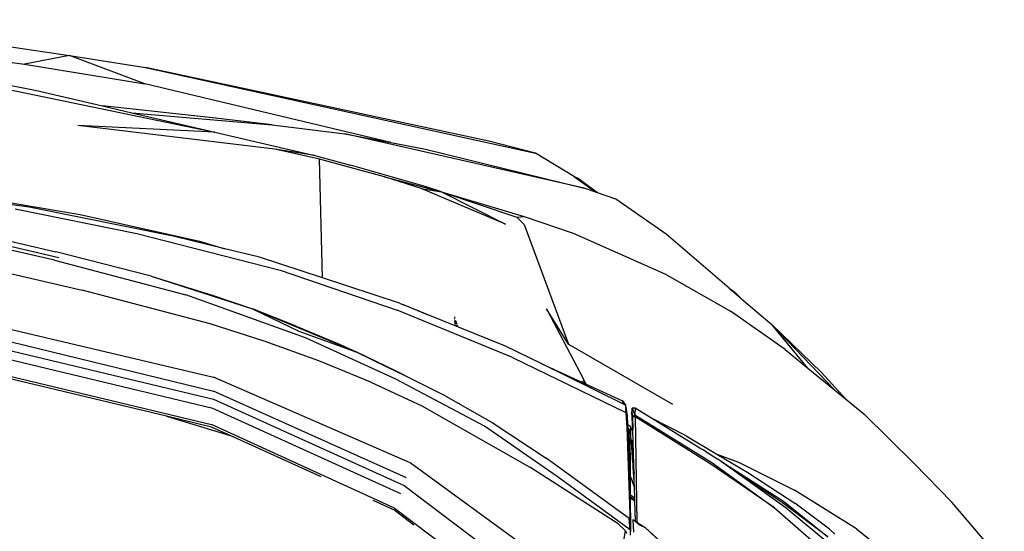
# Model space of a CAD drawing. Units: centimetres. Extents: x 99 to 842, y -84 to 395.
# Drawn here: x 249 to 289, y 372 to 393 of the extents above; entities that cross this region are included whole.
import ezdxf

# ---------------------------------------------------------------- set-up
doc = ezdxf.new("R2010")
doc.units = ezdxf.units.CM
doc.layers.add('Edges', color=7, linetype='Continuous')

# ---------------------------------------------------------------- blocks, each defined once
blk = doc.blocks.new('toyotaforpl')
at = {"layer": 'Edges'}
for p, q in [((294.657, 390.165), (308.525, 388.374)), ((304.212, 389.626), (310.353, 388.714)), ((310.353, 388.714), (308.525, 388.374)), ((313.388, 387.57), (310.353, 388.714)), ((310.353, 388.714), (313.411, 388.228)), ((303.347, 388.282), (316.21, 385.625)), ((304.044, 388.276), (308.959, 387.313)), ((308.525, 388.374), (313.388, 387.57)), ((313.411, 388.228), (329.161, 384.771)), ((327.282, 385.253), (313.411, 388.228)), ((308.959, 387.313), (311.678, 386.68)), ((323.317, 385.203), (313.388, 387.57)), ((316.117, 386.204), (311.678, 386.68)), ((311.678, 386.68), (312.866, 386.403)), ((312.866, 386.403), (318.532, 385.921)), ((312.866, 386.403), (316.21, 385.625)), ((318.532, 385.921), (316.117, 386.204)), ((318.638, 384.932), (310.682, 385.889)), ((316.21, 385.625), (310.682, 385.889)), ((316.21, 385.625), (320.252, 384.679)), ((318.532, 385.921), (321.466, 385.561)), ((331.133, 383.362), (321.466, 385.561)), ((321.466, 385.561), (323.317, 385.203)), ((329.161, 384.771), (327.282, 385.253)), ((320.437, 384.529), (318.638, 384.932)), ((320.252, 384.679), (318.638, 384.932)), ((323.317, 385.203), (324.719, 384.932)), ((324.719, 384.932), (331.133, 383.362)), ((320.252, 384.679), (321.687, 384.286)), ((320.566, 379.737), (320.437, 384.529)), ((323.062, 383.812), (320.437, 384.529)), ((330.743, 383.818), (329.161, 384.771)), ((324.703, 383.422), (321.687, 384.286)), ((323.062, 383.812), (325.371, 383.214)), ((324.54, 383.347), (323.062, 383.812)), ((330.881, 383.745), (330.743, 383.818)), ((330.743, 383.818), (331.601, 383.199)), ((331.663, 383.177), (330.881, 383.745)), ((327.945, 381.906), (324.54, 383.347)), ((324.54, 383.347), (325.371, 383.214)), ((325.371, 383.214), (324.703, 383.422)), ((331.601, 383.199), (331.133, 383.362)), ((306.894, 382.949), (310.781, 382.3)), ((325.371, 383.214), (328.706, 382.218)), ((325.371, 383.214), (328.415, 382.195)), ((325.371, 383.214), (327.945, 381.906)), ((331.663, 383.177), (331.601, 383.199)), ((332.41, 382.917), (331.663, 383.177)), ((334.435, 381.499), (332.41, 382.917)), ((308.722, 382.59), (307.313, 382.791)), ((308.147, 382.526), (313.064, 381.535)), ((314.531, 381.417), (308.722, 382.59)), ((310.781, 382.3), (315.6, 381.223)), ((328.415, 382.195), (328.706, 382.218)), ((328.7, 381.891), (328.415, 382.195)), ((328.706, 382.218), (330.686, 381.548)), ((304.774, 381.966), (309.797, 380.783)), ((328.7, 381.891), (330.497, 377.058)), ((309.739, 380.448), (305.037, 381.522)), ((305.309, 381.626), (309.911, 380.564)), ((313.064, 381.535), (318.858, 380.049)), ((316.619, 380.914), (314.531, 381.417)), ((330.686, 381.548), (334.385, 379.903)), ((336.986, 379.316), (334.435, 381.499)), ((315.6, 381.223), (316.619, 380.914)), ((318.016, 380.578), (316.619, 380.914)), ((309.739, 380.448), (315.045, 379.057)), ((313.651, 379.812), (309.797, 380.783)), ((320.566, 379.737), (318.016, 380.578)), ((307.165, 380.104), (310.86, 379.245)), ((318.858, 380.049), (323.583, 378.438)), ((313.651, 379.812), (316.144, 379.025)), ((313.651, 379.812), (317.74, 378.484)), ((323.674, 378.711), (320.566, 379.737)), ((334.385, 379.903), (337.035, 378.388)), ((336.986, 379.316), (337.209, 379.155)), ((336.986, 379.316), (337.437, 378.93)), ((316.024, 377.879), (310.86, 379.245)), ((319.88, 377.312), (315.045, 379.057)), ((316.144, 379.025), (317.74, 378.484)), ((337.437, 378.93), (337.209, 379.155)), ((337.499, 378.877), (337.209, 379.155)), ((337.437, 378.93), (337.499, 378.877)), ((337.499, 378.877), (338.7, 377.849)), ((321.955, 376.74), (317.74, 378.484)), ((317.74, 378.484), (319.604, 377.586)), ((319.503, 377.781), (317.74, 378.484)), ((323.674, 378.711), (323.836, 378.645)), ((323.836, 378.645), (323.955, 378.612)), ((324.791, 378.261), (323.836, 378.645)), ((323.955, 378.612), (324.791, 378.261)), ((330.497, 377.058), (329.608, 378.487)), ((329.608, 378.487), (331.101, 375.64)), ((328.229, 376.518), (323.583, 378.438)), ((327.956, 376.986), (324.791, 378.261)), ((325.899, 378.147), (325.886, 378.152)), ((325.886, 378.148), (325.899, 378.147)), ((325.887, 378.124), (325.91, 378.115)), ((325.925, 378.075), (325.89, 378.087)), ((325.899, 378.147), (325.901, 378.142)), ((339.249, 376.842), (337.035, 378.388)), ((306.476, 378.008), (316.165, 375.726)), ((318.251, 377.164), (316.024, 377.879)), ((319.503, 377.781), (321.269, 377.042)), ((325.893, 378.03), (325.948, 378.009)), ((325.895, 378.003), (325.958, 377.98)), ((325.937, 377.963), (325.896, 377.98)), ((325.897, 377.969), (325.971, 377.943)), ((325.977, 377.927), (325.898, 377.955)), ((325.979, 377.921), (325.898, 377.949)), ((325.9, 377.914), (325.994, 377.879)), ((325.9, 377.914), (325.992, 377.885)), ((325.996, 377.872), (325.901, 377.907)), ((325.994, 377.879), (325.901, 377.907)), ((326.026, 377.788), (325.905, 377.835)), ((325.905, 377.829), (326.028, 377.781)), ((325.969, 377.949), (325.937, 377.963)), ((325.979, 377.921), (325.98, 377.917)), ((325.995, 377.875), (325.994, 377.879)), ((340.163, 376.092), (338.7, 377.849)), ((338.7, 377.849), (341.231, 375.214)), ((340.71, 375.912), (338.7, 377.849)), ((306.471, 377.527), (316.167, 375.165)), ((319.604, 377.586), (321.955, 376.74)), ((323.529, 375.648), (319.88, 377.312)), ((306.484, 377.15), (316.16, 374.843)), ((320.411, 376.385), (318.251, 377.164)), ((321.269, 377.042), (321.955, 376.74)), ((329.417, 376.263), (327.956, 376.986)), ((330.497, 377.058), (334.687, 374.631)), ((316.133, 374.465), (306.503, 376.767)), ((323.512, 375.978), (321.955, 376.74)), ((321.955, 376.74), (323.127, 376.161)), ((328.229, 376.518), (332.813, 374.297)), ((339.249, 376.842), (340.163, 376.092)), ((306.531, 376.107), (316.074, 373.816)), ((322.513, 375.526), (320.411, 376.385)), ((323.512, 375.978), (323.127, 376.161)), ((323.127, 376.161), (323.88, 375.789)), ((329.417, 376.263), (331.213, 375.441)), ((332.709, 374.634), (329.417, 376.263)), ((340.163, 376.092), (341.231, 375.214)), ((314.265, 374.148), (307.385, 375.797)), ((324.1, 372.271), (316.165, 375.726)), ((323.88, 375.789), (323.512, 375.978)), ((323.512, 375.978), (325.448, 375.016)), ((323.88, 375.789), (325.448, 375.016)), ((340.71, 375.912), (341.68, 374.846)), ((322.513, 375.526), (324.569, 374.565)), ((327.101, 373.747), (323.529, 375.648)), ((331.016, 375.541), (331.208, 375.449)), ((331.021, 375.546), (331.198, 375.468)), ((331.198, 375.468), (331.023, 375.549)), ((331.12, 375.606), (331.086, 375.622)), ((331.111, 375.622), (331.094, 375.63)), ((331.111, 375.622), (331.101, 375.64)), ((331.12, 375.606), (331.111, 375.622)), ((331.198, 375.468), (331.12, 375.606)), ((331.198, 375.468), (331.201, 375.462)), ((331.208, 375.449), (331.201, 375.462)), ((331.213, 375.441), (331.208, 375.449)), ((331.213, 375.441), (332.677, 374.77)), ((323.958, 371.659), (316.167, 375.165)), ((325.448, 375.016), (326.041, 374.679)), ((341.231, 375.214), (341.68, 374.846)), ((316.16, 374.843), (323.863, 371.357)), ((324.569, 374.565), (328.931, 372.087)), ((326.061, 374.669), (326.041, 374.679)), ((326.105, 374.643), (326.061, 374.669)), ((326.105, 374.643), (327.41, 373.902)), ((332.677, 374.77), (332.791, 374.593)), ((332.702, 374.664), (332.677, 374.77)), ((332.702, 374.664), (332.789, 374.594)), ((332.709, 374.634), (332.702, 374.664)), ((332.789, 374.594), (332.709, 374.634)), ((332.791, 374.593), (332.789, 374.594)), ((332.803, 374.587), (332.791, 374.593)), ((332.883, 374.161), (332.803, 374.587)), ((332.808, 374.451), (332.803, 374.587)), ((341.68, 374.846), (342.413, 374.243)), ((314.265, 374.148), (316.839, 373.368)), ((316.082, 373.712), (314.265, 374.148)), ((323.722, 371.017), (316.133, 374.465)), ((332.808, 374.451), (332.811, 374.417)), ((332.811, 374.417), (332.864, 373.941)), ((332.813, 374.297), (332.811, 374.417)), ((332.813, 374.297), (332.828, 374.076)), ((332.892, 373.82), (332.883, 374.161)), ((333.065, 374.355), (333.046, 374.341)), ((333.065, 374.351), (333.046, 374.341)), ((333.046, 374.341), (333.066, 374.342)), ((333.092, 373.597), (333.046, 374.341)), ((333.046, 374.341), (333.077, 374.125)), ((333.186, 374.474), (333.059, 374.474)), ((333.059, 374.474), (333.17, 374.209)), ((333.065, 374.355), (333.059, 374.474)), ((333.065, 374.351), (333.065, 374.355)), ((333.066, 374.342), (333.065, 374.351)), ((333.077, 374.125), (333.066, 374.342)), ((333.077, 374.125), (333.091, 374.138)), ((333.092, 374.125), (333.077, 374.125)), ((333.077, 374.125), (333.092, 373.597)), ((333.091, 374.138), (333.096, 374.143)), ((333.091, 374.138), (333.092, 374.125)), ((333.098, 374.125), (333.092, 374.125)), ((333.096, 374.143), (333.132, 374.175)), ((333.098, 374.125), (333.096, 374.143)), ((333.133, 374.123), (333.098, 374.125)), ((333.132, 374.175), (333.148, 374.19)), ((333.133, 374.123), (333.132, 374.175)), ((333.155, 374.122), (333.133, 374.123)), ((333.148, 374.19), (333.17, 374.209)), ((333.155, 374.122), (333.148, 374.19)), ((333.18, 374.121), (333.155, 374.122)), ((333.186, 374.474), (333.17, 374.209)), ((333.17, 374.209), (336.276, 372.285)), ((333.178, 374.137), (333.17, 374.209)), ((333.178, 374.137), (333.18, 374.121)), ((333.18, 374.121), (333.257, 369.867)), ((336.282, 372.186), (333.18, 374.121)), ((333.823, 374.081), (333.186, 374.474)), ((342.413, 374.243), (344.456, 372.234)), ((323.466, 370.437), (316.074, 373.816)), ((316.839, 373.368), (316.082, 373.712)), ((330.041, 371.722), (327.101, 373.747)), ((327.41, 373.902), (329.595, 372.462)), ((332.828, 374.076), (332.829, 374.018)), ((332.829, 374.018), (332.833, 373.946)), ((332.862, 373.919), (332.833, 373.946)), ((332.833, 373.946), (332.836, 373.893)), ((332.836, 373.893), (332.849, 373.887)), ((332.836, 373.893), (332.838, 373.857)), ((332.848, 373.831), (332.838, 373.857)), ((332.838, 373.857), (332.839, 373.837)), ((332.839, 373.837), (332.848, 373.831)), ((332.839, 373.837), (332.846, 373.725)), ((332.846, 373.725), (332.982, 369.771)), ((332.848, 373.831), (332.852, 373.854)), ((332.851, 373.786), (332.848, 373.831)), ((332.861, 373.904), (332.849, 373.887)), ((332.849, 373.887), (332.852, 373.854)), ((332.852, 373.854), (332.861, 373.904)), ((332.852, 373.854), (332.854, 373.823)), ((332.862, 373.914), (332.861, 373.904)), ((332.892, 373.82), (332.994, 373.738)), ((332.896, 373.691), (332.892, 373.82)), ((332.896, 373.691), (332.921, 373.662)), ((332.896, 373.676), (332.896, 373.691)), ((333.071, 373.593), (332.994, 373.738)), ((332.994, 373.738), (332.997, 373.58)), ((335.242, 373.353), (333.823, 374.081)), ((335.84, 372.839), (333.823, 374.081)), ((320.507, 371.699), (316.839, 373.368)), ((332.896, 373.676), (332.921, 373.662)), ((332.897, 373.642), (332.896, 373.676)), ((332.897, 373.642), (332.939, 373.257)), ((332.904, 373.382), (332.897, 373.642)), ((332.925, 373.111), (332.904, 373.382)), ((332.922, 372.759), (332.904, 373.382)), ((332.921, 373.662), (332.933, 373.643)), ((332.934, 373.52), (332.921, 373.662)), ((332.933, 373.643), (332.955, 373.55)), ((332.939, 373.257), (332.934, 373.52)), ((332.966, 373.514), (332.955, 373.55)), ((332.979, 373.438), (332.957, 373.442)), ((332.961, 373.473), (332.972, 373.468)), ((332.963, 373.486), (332.969, 373.483)), ((332.999, 373.505), (332.966, 373.514)), ((332.969, 373.483), (332.966, 373.514)), ((332.969, 373.483), (333, 373.472)), ((332.972, 373.468), (332.969, 373.483)), ((332.971, 373.55), (332.998, 373.553)), ((332.972, 373.468), (333, 373.457)), ((332.979, 373.438), (332.972, 373.468)), ((332.974, 373.576), (332.997, 373.58)), ((333.001, 373.433), (332.979, 373.438)), ((332.979, 373.438), (333.003, 373.323)), ((332.997, 373.58), (333.004, 373.581)), ((332.997, 373.58), (332.998, 373.553)), ((332.998, 373.553), (333.006, 373.553)), ((332.998, 373.553), (332.999, 373.505)), ((333.009, 373.503), (332.999, 373.505)), ((332.999, 373.505), (333, 373.472)), ((333, 373.472), (333.011, 373.468)), ((333, 373.472), (333, 373.457)), ((333, 373.457), (333.012, 373.452)), ((333, 373.457), (333.001, 373.433)), ((333.014, 373.431), (333.001, 373.433)), ((333.001, 373.433), (333.003, 373.323)), ((333.022, 373.236), (333.003, 373.323)), ((333.003, 373.323), (333.006, 373.191)), ((333.071, 373.593), (333.092, 373.597)), ((333.087, 373.562), (333.071, 373.593)), ((333.087, 373.562), (333.093, 373.563)), ((333.093, 373.551), (333.087, 373.562)), ((333.093, 373.563), (333.092, 373.597)), ((333.093, 373.551), (333.093, 373.563)), ((333.104, 373.148), (333.093, 373.551)), ((335.242, 373.353), (336.48, 372.621)), ((332.925, 373.111), (332.943, 373.074)), ((332.927, 373.082), (332.925, 373.111)), ((332.927, 373.082), (332.943, 373.074)), ((332.95, 372.787), (332.927, 373.082)), ((332.939, 373.257), (332.941, 373.241)), ((332.954, 373.218), (332.941, 373.241)), ((332.941, 373.241), (332.943, 373.223)), ((332.943, 373.223), (332.954, 373.218)), ((332.943, 373.223), (332.944, 373.219)), ((332.95, 372.787), (332.943, 373.074)), ((332.943, 373.074), (332.964, 373.033)), ((332.944, 373.219), (332.954, 373.218)), ((332.944, 373.219), (332.947, 373.187)), ((332.947, 373.187), (332.965, 373.178)), ((332.947, 373.187), (332.948, 373.178)), ((332.965, 373.178), (332.948, 373.178)), ((332.948, 373.178), (332.96, 373.068)), ((332.957, 373.214), (332.954, 373.218)), ((332.957, 373.214), (333.006, 373.191)), ((332.977, 373.178), (332.957, 373.214)), ((332.96, 373.068), (332.977, 373.06)), ((332.96, 373.068), (332.964, 373.033)), ((332.96, 372.649), (332.964, 373.033)), ((332.992, 372.535), (332.964, 373.033)), ((332.977, 373.178), (332.965, 373.178)), ((332.965, 373.178), (332.982, 373.169)), ((333.007, 373.178), (332.977, 373.178)), ((332.982, 373.169), (332.977, 373.178)), ((333.015, 373.044), (332.977, 373.06)), ((332.982, 373.169), (333.007, 373.156)), ((333.008, 373.129), (332.982, 373.169)), ((333.006, 373.191), (333.007, 373.178)), ((333.006, 373.191), (333.03, 373.178)), ((333.007, 373.178), (333.007, 373.156)), ((333.03, 373.178), (333.007, 373.178)), ((333.007, 373.156), (333.008, 373.129)), ((333.007, 373.156), (333.043, 373.138)), ((333.041, 373.064), (333.008, 373.129)), ((333.015, 373.044), (333.033, 372.896)), ((333.015, 373.044), (333.04, 373.036)), ((333.034, 373.179), (333.022, 373.236)), ((333.03, 373.178), (333.034, 373.179)), ((333.033, 372.896), (333.08, 372.26)), ((333.043, 373.138), (333.034, 373.179)), ((333.034, 373.179), (333.104, 373.148)), ((333.04, 373.036), (333.041, 373.064)), ((333.072, 372.892), (333.04, 373.036)), ((333.041, 373.064), (333.059, 373.048)), ((333.055, 373.082), (333.043, 373.138)), ((333.043, 373.138), (333.106, 373.105)), ((333.059, 373.048), (333.055, 373.082)), ((333.059, 373.048), (333.078, 372.899)), ((333.131, 372.203), (333.078, 372.899)), ((333.106, 373.105), (333.104, 373.148)), ((333.131, 372.203), (333.106, 373.105)), ((332.95, 372.292), (332.922, 372.759)), ((332.946, 371.867), (332.922, 372.759)), ((332.96, 372.649), (332.95, 372.787)), ((332.977, 372.421), (332.96, 372.649)), ((332.997, 371.696), (332.992, 372.535)), ((335.933, 372.787), (335.84, 372.839)), ((336.034, 372.72), (335.933, 372.787)), ((336.034, 372.72), (336.528, 372.416)), ((336.48, 372.621), (337.362, 372.289)), ((336.48, 372.621), (337.74, 371.876)), ((329.635, 368.237), (324.1, 372.271)), ((332.947, 370.018), (329.595, 372.462)), ((332.946, 371.867), (332.95, 372.292)), ((332.955, 372.203), (332.95, 372.292)), ((332.953, 371.969), (332.955, 372.203)), ((332.968, 371.988), (332.955, 372.203)), ((332.974, 371.754), (332.977, 372.421)), ((333.092, 372.222), (333.093, 372.086)), ((333.124, 372.022), (333.117, 372.136)), ((333.141, 371.835), (333.131, 372.203)), ((336.276, 372.285), (338.81, 370.453)), ((338.81, 370.453), (336.282, 372.186)), ((336.641, 372.335), (336.528, 372.416)), ((336.641, 372.335), (339.171, 370.719)), ((336.995, 372.081), (336.641, 372.335)), ((337.362, 372.289), (339.62, 371.16)), ((345.974, 370.678), (344.456, 372.234)), ((332.501, 369.806), (328.931, 372.087)), ((332.979, 369.563), (330.041, 371.722)), ((332.946, 371.867), (332.953, 371.969)), ((332.952, 371.866), (332.946, 371.867)), ((332.947, 371.839), (332.946, 371.867)), ((332.952, 371.866), (332.947, 371.839)), ((332.947, 371.831), (332.947, 371.839)), ((332.951, 371.804), (332.947, 371.831)), ((332.949, 371.787), (332.951, 371.804)), ((332.951, 371.774), (332.949, 371.787)), ((332.949, 371.755), (332.951, 371.774)), ((332.949, 371.755), (332.955, 371.751)), ((332.95, 371.746), (332.949, 371.755)), ((332.955, 371.751), (332.95, 371.746)), ((332.95, 371.737), (332.95, 371.746)), ((332.95, 371.737), (332.959, 371.744)), ((332.95, 371.728), (332.96, 371.738)), ((332.95, 371.728), (332.95, 371.737)), ((332.95, 371.728), (332.971, 370.98)), ((332.955, 371.751), (332.951, 371.774)), ((332.952, 371.872), (332.967, 371.979)), ((332.952, 371.872), (332.952, 371.866)), ((332.963, 371.863), (332.952, 371.866)), ((332.958, 371.75), (332.955, 371.751)), ((332.964, 371.747), (332.958, 371.75)), ((332.959, 371.744), (332.958, 371.75)), ((332.959, 371.744), (332.964, 371.747)), ((332.96, 371.738), (332.959, 371.744)), ((332.964, 371.747), (332.972, 371.753)), ((332.964, 371.747), (332.972, 371.742)), ((332.967, 371.979), (332.968, 371.988)), ((332.972, 371.753), (332.967, 371.979)), ((332.972, 371.753), (332.974, 371.754)), ((332.972, 371.742), (332.972, 371.753)), ((332.972, 371.742), (332.985, 371.723)), ((332.985, 371.723), (332.997, 371.696)), ((333.093, 372.086), (333.135, 371.503)), ((333.124, 372.022), (333.141, 371.835)), ((333.146, 371.67), (333.141, 371.835)), ((339.138, 370.656), (336.995, 372.081)), ((339.289, 370.436), (336.995, 372.081)), ((337.74, 371.876), (339.627, 370.645)), ((323.863, 371.357), (329.195, 367.323)), ((332.997, 371.696), (333.005, 371.674)), ((333, 370.959), (332.997, 371.696)), ((333.005, 371.674), (333.059, 371.535)), ((333.145, 371.311), (333.059, 371.535)), ((333.145, 371.311), (333.157, 371.281)), ((333.146, 371.523), (333.146, 371.67)), ((333.157, 371.281), (333.146, 371.523)), ((332.971, 370.98), (333, 370.959)), ((332.971, 370.977), (332.971, 370.98)), ((333, 370.959), (332.971, 370.977)), ((332.973, 370.899), (332.971, 370.977)), ((333.169, 370.837), (333, 370.959)), ((333.001, 370.879), (333, 370.959)), ((333.169, 370.837), (333.157, 371.281)), ((342.122, 369.596), (339.62, 371.16)), ((323.496, 370.338), (322.613, 370.74)), ((333.001, 370.879), (332.973, 370.899)), ((332.974, 370.875), (332.973, 370.899)), ((332.974, 370.875), (333.001, 370.857)), ((333.007, 369.671), (332.974, 370.875)), ((333.172, 370.755), (333.001, 370.879)), ((333.001, 370.857), (333.001, 370.879)), ((333.007, 369.671), (333.001, 370.857)), ((333.001, 370.857), (333.172, 370.738)), ((333.172, 370.755), (333.169, 370.837)), ((333.172, 370.738), (333.172, 370.755)), ((333.196, 369.911), (333.172, 370.738)), ((340.971, 369.274), (339.138, 370.656)), ((339.171, 370.719), (340.971, 369.274)), ((341.03, 369.582), (339.627, 370.645)), ((348.09, 368.203), (345.974, 370.678)), ((323.466, 370.437), (325.66, 368.786)), ((323.496, 370.338), (324.255, 369.767)), ((338.81, 370.453), (341.346, 368.247)), ((341.051, 368.966), (339.289, 370.436)), ((332.789, 369.525), (332.501, 369.806)), ((332.773, 369.549), (332.501, 369.806)), ((332.979, 369.563), (332.947, 370.018)), ((332.982, 369.719), (332.976, 369.776)), ((332.982, 369.719), (332.979, 369.563)), ((332.982, 369.771), (332.982, 369.719)), ((333.008, 369.506), (332.982, 369.719)), ((333.098, 369.97), (333.123, 369.461)), ((333.123, 369.957), (333.098, 369.97)), ((333.123, 369.954), (333.098, 369.97)), ((333.123, 369.957), (333.196, 369.911)), ((333.123, 369.954), (333.123, 369.957)), ((333.123, 369.957), (333.196, 369.907)), ((333.388, 369.74), (333.123, 369.954)), ((333.196, 369.907), (333.196, 369.911)), ((333.196, 369.907), (333.257, 369.867)), ((333.257, 369.867), (333.588, 369.653)), ((333.588, 369.653), (333.388, 369.74)), ((332.166, 365.795), (332.79, 369.515)), ((332.789, 369.525), (332.773, 369.549)), ((332.79, 369.515), (332.789, 369.525)), ((332.79, 369.515), (332.83, 369.433)), ((332.979, 369.563), (332.979, 369.342)), ((333.008, 369.506), (333.007, 369.671)), ((333.008, 369.497), (333.008, 369.506)), ((333.562, 369.676), (333.588, 369.653)), ((334.038, 369.245), (333.588, 369.653)), ((333.588, 369.653), (334.364, 368.936)), ((341.253, 369.386), (341.03, 369.582)), ((342.122, 369.596), (344.093, 368.023))]:
    blk.add_line(p, q, dxfattribs=at)

msp = doc.modelspace()

# ---------------------------------------------------------------- block references
msp.add_blockref('toyotaforpl', (-59.382, 2.609))

doc.saveas('drawing.dxf')
